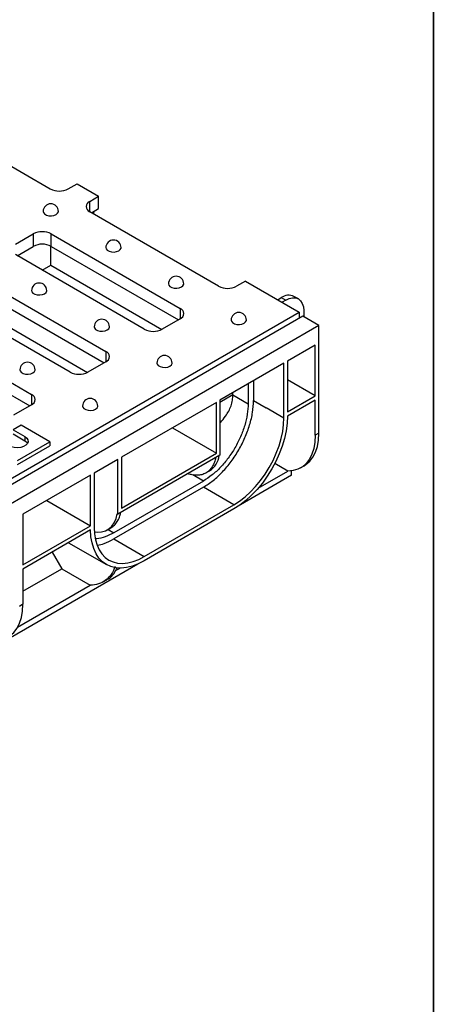
# Model space of a CAD drawing. Units: millimetres. Extents: x 40 to 2075, y -24 to 1455.
# Drawn here: x 1939 to 2075, y 625 to 948 of the extents above; entities that cross this region are included whole.
import ezdxf

# ---------------------------------------------------------------- set-up
doc = ezdxf.new("R2010")
doc.units = ezdxf.units.MM
doc.header["$LTSCALE"] = 5
doc.linetypes.add('SLD-Solid', pattern=[0])
doc.layers.add('FORMAT', color=7, linetype='SLD-Solid')

msp = doc.modelspace()

# ---------------------------------------------------------------- linework, layer by layer
at = {"color": 7, "linetype": 'SLD-Solid', "lineweight": 25}
for p, q in [((1906.524, 917.357), (1948.95, 892.864)), ((1954.843, 892.864), (1957.789, 894.565)), ((1957.789, 894.565), (1964.86, 890.483)), ((1961.914, 888.782), (1964.86, 890.483)), ((1964.86, 886.401), (1964.86, 890.483)), ((2004.34, 860.889), (1961.914, 885.381)), ((1962.504, 885.04), (1964.86, 886.401)), ((1963.221, 884.626), (1963.395, 885.555)), ((1937.46, 874.665), (1943.352, 878.067)), ((1943.352, 878.067), (1943.352, 873.984)), ((1949.245, 878.067), (1991.671, 853.575)), ((1949.245, 873.984), (1949.245, 878.067)), ((1938.05, 870.923), (1943.352, 873.984)), ((1949.098, 867.774), (1949.098, 874.065)), ((1949.245, 873.984), (1991.082, 849.833)), ((1979.886, 846.771), (1937.46, 871.264)), ((1946.301, 866.16), (1949.098, 867.774)), ((1949.098, 867.774), (1985.625, 846.687)), ((1924.791, 863.95), (1967.217, 839.458)), ((2013.179, 862.589), (2010.233, 860.889)), ((2013.179, 862.589), (2030.857, 852.384)), ((1924.791, 859.867), (1966.627, 835.716)), ((2030.604, 856.708), (2029.131, 857.559)), ((1955.432, 832.654), (1913.006, 857.147)), ((2023.786, 856.466), (2024.964, 857.146)), ((2024.964, 857.146), (2026.437, 856.296)), ((2026.437, 856.296), (2025.26, 855.616)), ((1737.408, 682.98), (2030.857, 852.384)), ((1924.644, 853.657), (1961.171, 832.57)), ((2030.857, 852.384), (2030.857, 850.343)), ((2032.33, 852.893), (2032.33, 850.853)), ((2032.035, 851.023), (1442.78, 510.853)), ((2037.339, 847.962), (1448.083, 507.792)), ((1900.337, 849.833), (1942.763, 825.341)), ((1991.671, 850.173), (1985.779, 846.771)), ((2037.339, 847.962), (2032.035, 851.023)), ((2037.339, 812.578), (2037.339, 847.962)), ((1900.337, 845.75), (1942.173, 821.599)), ((2036.16, 841.498), (2027.027, 836.225)), ((2036.16, 824.827), (2036.16, 841.498)), ((1967.217, 836.056), (1961.325, 832.654)), ((2025.848, 835.545), (2004.789, 823.388)), ((2025.848, 817.622), (2025.848, 835.545)), ((2027.027, 836.225), (2027.027, 819.554)), ((2014.063, 828.741), (2014.063, 822.275)), ((2015.831, 829.762), (2015.831, 823.296)), ((2036.16, 824.827), (2027.027, 830.099)), ((2009.054, 825.167), (2009.054, 825.85)), ((2009.054, 825.167), (2014.063, 822.275)), ((1942.763, 821.939), (1936.871, 818.537)), ((2003.611, 822.707), (1972.361, 804.667)), ((2003.611, 806.036), (2003.611, 822.707)), ((2004.789, 823.388), (2004.789, 805.356)), ((2015.831, 823.296), (2019.956, 820.914)), ((2036.16, 823.466), (2027.026, 818.193)), ((2027.027, 819.554), (2036.16, 824.827)), ((2036.16, 811.898), (2036.16, 823.466)), ((2019.956, 820.914), (2019.956, 821.023)), ((2019.956, 821.023), (2025.848, 817.622)), ((1939.376, 815.221), (1936.724, 813.691)), ((1936.724, 813.691), (1940.554, 811.48)), ((1936.724, 812.33), (1940.554, 810.119)), ((1948.804, 809.779), (1939.376, 815.221)), ((1989.172, 814.372), (2003.611, 806.036)), ((2037.339, 812.578), (2036.16, 811.898)), ((1938.197, 803.656), (1948.804, 809.779)), ((1940.554, 811.48), (1940.554, 810.119)), ((1948.804, 809.779), (1948.804, 808.418)), ((1938.197, 802.295), (1948.804, 808.418)), ((1972.361, 787.996), (2003.611, 806.036)), ((1971.182, 803.987), (1963.387, 799.487)), ((2004.789, 805.356), (1971.182, 785.955)), ((1971.182, 785.955), (1971.182, 803.987)), ((1972.361, 804.667), (1972.361, 787.996)), ((2027.091, 800.122), (2022.793, 802.603)), ((1963.387, 799.487), (1963.387, 781.564)), ((2000.157, 799.521), (2001.337, 800.202)), ((2017.326, 794.485), (2027.091, 800.122)), ((2028.27, 798.761), (2028.27, 800.2)), ((2031.327, 801.215), (2032.505, 801.895)), ((1962.209, 798.806), (1939.933, 785.947)), ((1962.209, 782.135), (1962.209, 798.806)), ((1999.332, 796.868), (1969.869, 779.86)), ((2028.27, 798.761), (2011.524, 789.094)), ((1999.332, 794.827), (1969.869, 777.819)), ((2009.349, 789.044), (1999.332, 794.827)), ((1947.769, 790.471), (1962.209, 782.135)), ((1979.886, 772.036), (2009.349, 789.044)), ((2009.349, 787.683), (1979.886, 770.675)), ((1939.933, 785.947), (1939.933, 769.276)), ((1970.986, 786.068), (1971.182, 785.955)), ((1939.933, 769.276), (1962.209, 782.135)), ((1962.209, 780.775), (1939.933, 767.915)), ((1967.73, 780.801), (1968.909, 781.481)), ((1969.869, 777.819), (1979.886, 772.036)), ((1949.558, 773.471), (1952.685, 768.054)), ((1954.979, 776.601), (1967.387, 769.437)), ((1977.711, 769.574), (1439.014, 458.591)), ((1939.933, 760.692), (1952.685, 768.054)), ((1939.933, 767.915), (1939.933, 756.347)), ((1952.685, 768.054), (1962.113, 762.611)), ((1970.44, 767.418), (1971.909, 768.266)), ((1966.348, 763.704), (1967.528, 764.385)), ((1938.164, 748.785), (1962.113, 762.611)), ((1939.933, 756.347), (1938.754, 755.667))]:
    msp.add_line(p, q, dxfattribs=at)
at = {"color": 8, "linetype": 'SLD-Solid', "lineweight": 25}
for p, q in [((1961.914, 885.381), (1961.914, 888.782)), ((1991.671, 853.575), (1991.671, 850.173)), ((1967.217, 839.458), (1967.217, 836.056)), ((1942.763, 825.341), (1942.763, 821.939)), ((2009.054, 825.166), (2004.789, 822.704)), ((1999.332, 796.868), (1995.883, 798.86)), ((1967.985, 780.948), (1969.869, 779.86))]:
    msp.add_line(p, q, dxfattribs=at)
at = {"color": 7, "linetype": 'SLD-Solid', "lineweight": 25, "flags": 128}
for points in [[(1946.598, 885.466), (1946.683, 885.092), (1947.05, 884.638), (1947.664, 884.284), (1948.451, 884.072), (1949.316, 884.028), (1950.154, 884.158), (1950.865, 884.445), (1951.363, 884.856), (1951.588, 885.34), (1951.598, 885.466)], [(1967.222, 873.56), (1967.307, 873.186), (1967.674, 872.732), (1968.288, 872.378), (1969.075, 872.166), (1969.939, 872.122), (1970.778, 872.252), (1971.489, 872.539), (1971.987, 872.95), (1972.212, 873.434), (1972.222, 873.56)], [(1987.846, 861.654), (1987.931, 861.28), (1988.298, 860.826), (1988.912, 860.472), (1989.698, 860.26), (1990.563, 860.216), (1991.402, 860.346), (1992.113, 860.633), (1992.611, 861.044), (1992.836, 861.528), (1992.846, 861.654)], [(1942.767, 859.443), (1942.853, 859.069), (1943.22, 858.615), (1943.834, 858.261), (1944.62, 858.049), (1945.485, 858.005), (1946.324, 858.135), (1947.035, 858.422), (1947.533, 858.833), (1947.758, 859.317), (1947.767, 859.443)], [(2026.437, 856.296), (2027.587, 856.828), (2028.692, 857.079), (2029.711, 857.039), (2030.604, 856.708), (2031.337, 856.1), (2031.881, 855.238), (2032.217, 854.155), (2032.33, 852.893)], [(2008.469, 849.748), (2008.555, 849.374), (2008.922, 848.92), (2009.536, 848.566), (2010.322, 848.354), (2011.187, 848.31), (2012.026, 848.44), (2012.737, 848.727), (2013.235, 849.138), (2013.46, 849.622), (2013.469, 849.748)], [(1963.391, 847.537), (1963.477, 847.163), (1963.844, 846.709), (1964.457, 846.355), (1965.244, 846.143), (1966.109, 846.099), (1966.948, 846.229), (1967.659, 846.516), (1968.157, 846.927), (1968.382, 847.411), (1968.391, 847.537)], [(1984.015, 835.631), (1984.101, 835.257), (1984.468, 834.803), (1985.081, 834.449), (1985.868, 834.237), (1986.733, 834.193), (1987.572, 834.323), (1988.283, 834.61), (1988.781, 835.021), (1989.006, 835.505), (1989.015, 835.631)], [(1938.937, 833.42), (1939.023, 833.046), (1939.389, 832.592), (1940.003, 832.238), (1940.79, 832.026), (1941.655, 831.982), (1942.494, 832.112), (1943.205, 832.399), (1943.703, 832.81), (1943.928, 833.294), (1943.937, 833.42)], [(1959.561, 821.514), (1959.646, 821.14), (1960.013, 820.686), (1960.627, 820.332), (1961.414, 820.12), (1962.279, 820.076), (1963.118, 820.206), (1963.829, 820.493), (1964.327, 820.904), (1964.552, 821.388), (1964.561, 821.514)], [(2027.026, 818.193), (2026.906, 815.846), (2026.565, 813.402), (2026.01, 810.892), (2025.247, 808.347), (2024.285, 805.799), (2023.136, 803.28), (2021.816, 800.821), (2020.339, 798.452), (2018.726, 796.205), (2016.995, 794.105), (2015.169, 792.181), (2013.27, 790.455), (2011.322, 788.95), (2009.349, 787.683)], [(2009.349, 789.044), (2011.196, 790.23), (2013.02, 791.641), (2014.798, 793.259), (2016.508, 795.064), (2018.127, 797.032), (2019.636, 799.14), (2021.016, 801.36), (2022.249, 803.665), (2023.319, 806.025), (2024.214, 808.412), (2024.922, 810.794), (2025.435, 813.143), (2025.744, 815.429), (2025.848, 817.622)], [(2032.505, 801.895), (2033.071, 802.255), (2034.333, 803.35), (2035.393, 804.726), (2036.235, 806.364), (2036.845, 808.237), (2037.215, 810.319), (2037.339, 812.578)], [(1940.554, 811.48), (1941.194, 810.986), (1941.567, 810.409), (1941.643, 809.794), (1941.416, 809.192), (1940.905, 808.652), (1940.15, 808.216), (1939.213, 807.921), (1938.17, 807.79), (1937.106, 807.833), (1936.106, 808.049), (1935.251, 808.418)], [(1940.554, 810.119), (1941.194, 809.625), (1941.463, 809.268)], [(2036.16, 811.898), (2036.036, 809.639), (2035.666, 807.557), (2035.056, 805.683), (2034.215, 804.046), (2033.155, 802.669), (2031.892, 801.575), (2030.446, 800.778), (2028.837, 800.291), (2027.091, 800.122)], [(1963.437, 780.118), (1964.461, 780.023), (1965.845, 780.121), (1967.113, 780.494), (1968.24, 781.134), (1969.207, 782.03), (1969.996, 783.165), (1970.592, 784.519), (1970.986, 786.068)], [(1979.886, 770.675), (1977.914, 769.664), (1975.966, 768.92), (1974.067, 768.453), (1972.24, 768.269), (1970.51, 768.37), (1968.896, 768.755), (1967.42, 769.419), (1966.099, 770.353), (1964.95, 771.546), (1963.989, 772.984), (1963.225, 774.647), (1962.67, 776.516), (1962.33, 778.567), (1962.209, 780.775)], [(1963.387, 781.564), (1963.491, 779.49), (1963.801, 777.563), (1964.313, 775.805), (1965.021, 774.24), (1965.916, 772.887), (1966.987, 771.762), (1968.22, 770.881), (1969.599, 770.254), (1971.108, 769.889), (1972.728, 769.79), (1974.437, 769.959), (1976.215, 770.394), (1978.039, 771.089), (1979.886, 772.036)], [(1935.099, 745.664), (1935.664, 746.024), (1936.927, 747.118), (1937.987, 748.495), (1938.829, 750.132), (1939.439, 752.006), (1939.809, 754.088), (1939.933, 756.347)]]:
    msp.add_lwpolyline(points, dxfattribs=at)
at = {"color": 7, "linetype": 'SLD-Solid', "lineweight": 25}
for centre, radius, start, end in [((1951.897, 898.551), 6.404, 242.60967, 297.39033), ((1949.098, 885.466), 2.5, 0, 180), ((1962.559, 887.082), 1.819, 110.78342, 249.21658), ((1946.299, 872.381), 6.404, 62.60967, 117.39033), ((1946.299, 868.298), 6.404, 62.60967, 117.39033), ((1969.722, 873.56), 2.5, 0, 180), ((1990.346, 861.654), 2.5, 0, 180), ((1945.267, 859.443), 2.5, 0, 180), ((2007.287, 866.575), 6.404, 242.60967, 297.39033), ((2027.405, 853.739), 4.191, 65.69288, 125.61758), ((1991.026, 851.874), 1.819, 290.78342, 69.21658), ((2010.969, 849.748), 2.5, 0, 180), ((1965.891, 847.537), 2.5, 360, 180), ((1982.833, 852.458), 6.404, 242.60967, 297.39033), ((1966.572, 837.757), 1.819, 290.78342, 69.21658), ((1986.515, 835.631), 2.5, 0, 180), ((1941.437, 833.42), 2.5, 0, 180), ((1958.378, 838.341), 6.404, 242.60967, 297.39033), ((1942.118, 823.64), 1.819, 290.78342, 69.21658), ((1962.061, 821.514), 2.5, 0, 180), ((1997.552, 806.156), 7.056, 302.44032, 352.32971)]:
    msp.add_arc(centre, radius, start, end, dxfattribs=at)
for points, knots in [([(2004.789, 816.033), (2004.828, 816.068), (2005.537, 816.714), (2006.525, 818), (2007.703, 819.841), (2008.467, 821.602), (2008.956, 823.381), (2009.021, 824.574), (2009.054, 825.166)], [0, 0, 0, 0, 0.01406717, 0.25831689, 0.45070892, 0.63727226, 0.81974905, 1, 1, 1, 1]), ([(2003.343, 804.521), (2003.229, 804.02), (2002.978, 802.928), (2002.28, 801.536), (2001.33, 800.332), (2000.155, 799.447), (1998.791, 798.89), (1997.265, 798.69), (1995.738, 798.794), (1994.7, 799.122), (1994.243, 799.267)], [0, 0, 0, 0, 0.1107313, 0.2417792, 0.372827, 0.5038749, 0.6349227, 0.7659705, 0.8970184, 1, 1, 1, 1]), ([(1968.906, 781.485), (1969.299, 781.75), (1970.098, 782.287), (1971.028, 783.501), (1971.729, 784.887), (1971.979, 785.98), (1972.093, 786.481)], [0, 0, 0, 0, 0.2547811, 0.5167239, 0.7786666, 1, 1, 1, 1]), ([(1969.869, 779.86), (1968.913, 779.38), (1967.001, 778.421), (1964.928, 777.854), (1963.925, 777.912), (1963.763, 777.921)], [0, 0, 0, 0, 0.455945, 0.91189001, 1, 1, 1, 1]), ([(1964.439, 775.823), (1965.174, 775.953), (1966.928, 776.263), (1968.788, 777.247), (1969.869, 777.819)], [0, 0, 0, 0, 0.4187909, 1, 1, 1, 1]), ([(1967.489, 764.454), (1967.7, 764.549), (1968.668, 764.987), (1969.917, 766.292), (1970.679, 767.78), (1971.02, 768.446)], [0, 0, 0, 0, 0.1329768, 0.6121165, 1, 1, 1, 1])]:
    msp.add_open_spline(points, degree=3, knots=knots, dxfattribs=at)
for points in [[(1999.332, 794.827), (2000.408, 795.519), (2002.559, 796.902), (2005.664, 799.819), (2008.527, 803.22), (2011.039, 807.042), (2013.107, 811.122), (2014.638, 815.302), (2015.629, 819.453), (2015.763, 822.015), (2015.831, 823.295)], [(2014.063, 822.275), (2014.002, 821.132), (2013.881, 818.845), (2012.995, 815.14), (2011.627, 811.41), (2009.781, 807.768), (2007.539, 804.358), (2004.983, 801.323), (2002.212, 798.72), (2000.292, 797.486), (1999.332, 796.868)], [(1970.316, 768.796), (1969.918, 767.877), (1969.12, 766.039), (1967.215, 764.124), (1964.9, 762.858), (1963.042, 762.693), (1962.113, 762.611)]]:
    msp.add_open_spline(points, degree=3, dxfattribs=at)
at = {"layer": 'FORMAT', "color": 7, "lineweight": 35}
msp.add_line((2075, 1455), (2075, 25), dxfattribs=at)

doc.saveas('drawing.dxf')
